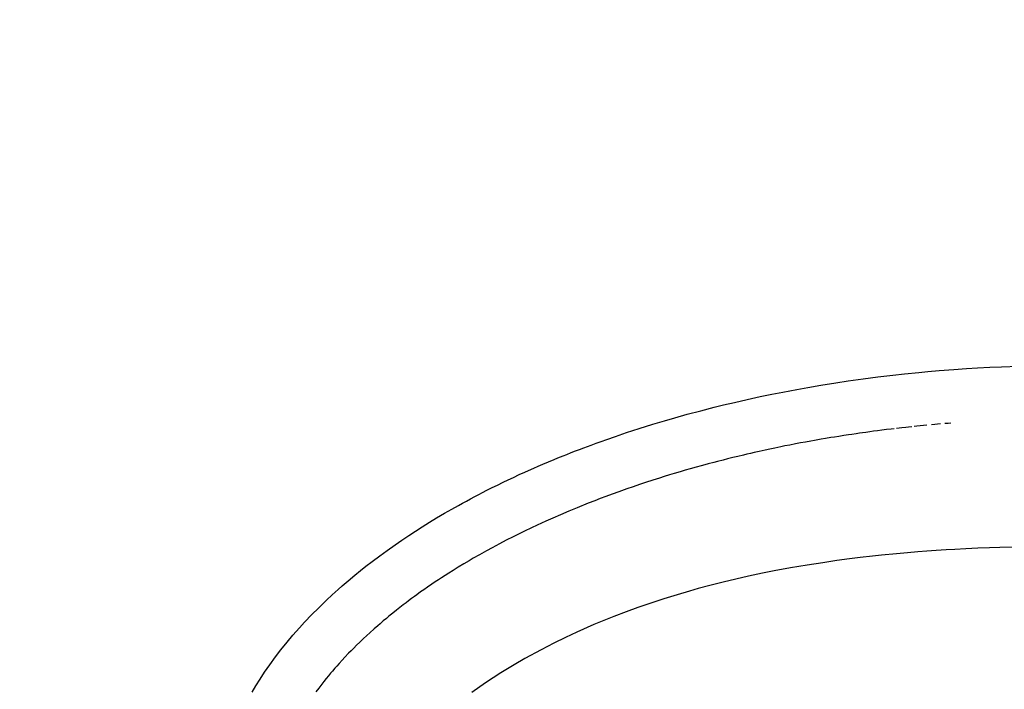
# Model space of a CAD drawing. Units: millimetres. Extents: x 5 to 1169, y 20 to 821.
# Drawn here: x 406 to 409, y 652 to 654 of the extents above; entities that cross this region are included whole.
import ezdxf
from ezdxf.enums import TextEntityAlignment as Align

# ---------------------------------------------------------------- set-up
doc = ezdxf.new("R2010")
doc.units = ezdxf.units.MM
doc.layers.add('Default', color=7, linetype='Continuous')
doc.layers.add('Seri', color=7, linetype='Continuous')
doc.styles.add('SEACAD_Solid_Edge_ISO', font='txt')
doc.styles.add('SEACAD_Solid_Edge_ISOI', font='seisoi.ttf')
doc.dimstyles.new('UNE', dxfattribs={"dimtxt": 10.5, "dimasz": 10.5, "dimexe": 5.25, "dimexo": 0, "dimgap": 2.625, "dimtad": 1, "dimtxsty": 'SEACAD_Solid_Edge_ISO', "dimblk1": '_SE_FILLED', "dimblk2": '_SE_FILLED', "dimsah": 1, "dimcen": 5.25, "dimadec": 0, "dimazin": 0, "dimtfac": 0.7, "dimtdec": 3, "dimtmove": 0, "dimatfit": 3, "dimfxl": 1, "dimarcsym": 0})

# ---------------------------------------------------------------- blocks, each defined once
blk = doc.blocks.new('DMBLK37')
at = {"layer": 'Default', "linetype": 'Continuous'}
for points in [[(54.5146, 706.7972), (58.0146, 706.7972), (56.2646, 717.2972)], [(54.5146, 639.7972), (56.2646, 629.2972), (58.0146, 639.7972)]]:
    blk.add_hatch(color=7, dxfattribs=at).paths.add_polyline_path(points)
at = {"layer": 'Default', "color": 7, "linetype": 'Continuous'}
for p, q in [((120.5148, 717.2972), (51.0146, 717.2972)), ((56.2646, 717.2972), (56.2646, 629.2972)), ((337.3148, 629.2972), (51.0146, 629.2972))]:
    blk.add_line(p, q, dxfattribs=at)
at = {"layer": 'Default', "color": 7, "linetype": 'Continuous', "style": 'SEACAD_Solid_Edge_ISOI'}
blk.add_text('88', height=10.5, rotation=90, dxfattribs=at).set_placement((43.1396, 666.3768), align=Align.TOP_LEFT)
blk = doc.blocks.new('_SE_FILLED')
at = {"color": 0}
blk.add_line((0, 0), (-1, 0), dxfattribs=at)
blk.add_solid([(0, 0), (-1, -0.1665), (-1, 0.1665), (0, 0)], dxfattribs=at)

msp = doc.modelspace()

# ---------------------------------------------------------------- linework, layer by layer
at = {"layer": 'Seri', "color": 7, "linetype": 'Continuous'}
for points in [[(409.1186, 652.8064), (409.1186, 652.8064), (409.161, 652.8101), (409.161, 652.8101)], [(409.161, 652.8101), (409.161, 652.8101), (409.2157, 652.8144), (409.2157, 652.8144)], [(409.2157, 652.8144), (409.2157, 652.8144), (409.2632, 652.8177), (409.2632, 652.8177)], [(409.2632, 652.8177), (409.2632, 652.8177), (409.3049, 652.8202), (409.3049, 652.8202)], [(409.3049, 652.8202), (409.3049, 652.8202), (409.351, 652.8227), (409.351, 652.8227)], [(409.351, 652.8227), (409.351, 652.8227), (409.3949, 652.8247), (409.3949, 652.8247)], [(409.3949, 652.8247), (409.3949, 652.8247), (409.4579, 652.8271), (409.4579, 652.8271)], [(408.82, 652.7711), (408.82, 652.7711), (408.8759, 652.7789), (408.8759, 652.7789)], [(408.8759, 652.7789), (408.8759, 652.7789), (408.932, 652.7863), (408.932, 652.7863)], [(408.932, 652.7863), (408.932, 652.7863), (408.9882, 652.793), (408.9882, 652.793)], [(408.9882, 652.793), (408.9882, 652.793), (409.0317, 652.7978), (409.0317, 652.7978)], [(409.0317, 652.7978), (409.0317, 652.7978), (409.0851, 652.8033), (409.0851, 652.8033)], [(409.0851, 652.8033), (409.0851, 652.8033), (409.1186, 652.8064), (409.1186, 652.8064)], [(408.5751, 652.7294), (408.5751, 652.7294), (408.6277, 652.7394), (408.6277, 652.7394)], [(408.6277, 652.7394), (408.6277, 652.7394), (408.6689, 652.7467), (408.6689, 652.7467)], [(408.6689, 652.7467), (408.6689, 652.7467), (408.7178, 652.7551), (408.7178, 652.7551)], [(408.7178, 652.7551), (408.7178, 652.7551), (408.7736, 652.7641), (408.7736, 652.7641)], [(408.7736, 652.7641), (408.7736, 652.7641), (408.82, 652.7711), (408.82, 652.7711)], [(408.3942, 652.6909), (408.3942, 652.6909), (408.442, 652.7018), (408.442, 652.7018)], [(408.442, 652.7018), (408.442, 652.7018), (408.4908, 652.7123), (408.4908, 652.7123)], [(408.4908, 652.7123), (408.4908, 652.7123), (408.5348, 652.7215), (408.5348, 652.7215)], [(408.5348, 652.7215), (408.5348, 652.7215), (408.5751, 652.7294), (408.5751, 652.7294)], [(408.268, 652.6597), (408.268, 652.6597), (408.3182, 652.6725), (408.3182, 652.6725)], [(408.3182, 652.6725), (408.3182, 652.6725), (408.3536, 652.6812), (408.3536, 652.6812)], [(408.3536, 652.6812), (408.3536, 652.6812), (408.3942, 652.6909), (408.3942, 652.6909)], [(408.1324, 652.6219), (408.1324, 652.6219), (408.1709, 652.6331), (408.1709, 652.6331)], [(408.1709, 652.6331), (408.1709, 652.6331), (408.2176, 652.6461), (408.2176, 652.6461)], [(408.2176, 652.6461), (408.2176, 652.6461), (408.268, 652.6597), (408.268, 652.6597)], [(407.9899, 652.5773), (407.9899, 652.5773), (408.0369, 652.5926), (408.0369, 652.5926)], [(408.0369, 652.5926), (408.0369, 652.5926), (408.0891, 652.6089), (408.0891, 652.6089)], [(408.0891, 652.6089), (408.0891, 652.6089), (408.1324, 652.6219), (408.1324, 652.6219)], [(408.9636, 652.5887), (408.9636, 652.5887), (408.9468, 652.5866), (408.9468, 652.5866)], [(408.9817, 652.5909), (408.9817, 652.5909), (408.9636, 652.5887), (408.9636, 652.5887)], [(408.993, 652.5922), (408.993, 652.5922), (408.9817, 652.5909), (408.9817, 652.5909)], [(409.0113, 652.5944), (409.0113, 652.5944), (409.0011, 652.5932), (409.0011, 652.5932)], [(409.0218, 652.5956), (409.0218, 652.5956), (409.0113, 652.5944), (409.0113, 652.5944)], [(409.0357, 652.5971), (409.0357, 652.5971), (409.0218, 652.5956), (409.0218, 652.5956)], [(409.0461, 652.5982), (409.0461, 652.5982), (409.0357, 652.5971), (409.0357, 652.5971)], [(409.0585, 652.5996), (409.0585, 652.5996), (409.0461, 652.5982), (409.0461, 652.5982)], [(409.0779, 652.6016), (409.0779, 652.6016), (409.0672, 652.6005), (409.0672, 652.6005)], [(409.0896, 652.6028), (409.0896, 652.6028), (409.0779, 652.6016), (409.0779, 652.6016)], [(409.1023, 652.604), (409.1023, 652.604), (409.0896, 652.6028), (409.0896, 652.6028)], [(409.1145, 652.6052), (409.1145, 652.6052), (409.1023, 652.604), (409.1023, 652.604)], [(409.1446, 652.608), (409.1446, 652.608), (409.1322, 652.6069), (409.1322, 652.6069)], [(409.1552, 652.6089), (409.1552, 652.6089), (409.1446, 652.608), (409.1446, 652.608)], [(409.1658, 652.6098), (409.1658, 652.6098), (409.1552, 652.6089), (409.1552, 652.6089)], [(409.1947, 652.6122), (409.1947, 652.6122), (409.1829, 652.6113), (409.1829, 652.6113)], [(409.2053, 652.6131), (409.2053, 652.6131), (409.1947, 652.6122), (409.1947, 652.6122)], [(407.8945, 652.5445), (407.8945, 652.5445), (407.9157, 652.552), (407.9157, 652.552)], [(407.9157, 652.552), (407.9157, 652.552), (407.9484, 652.5633), (407.9484, 652.5633)], [(407.9484, 652.5633), (407.9484, 652.5633), (407.9899, 652.5773), (407.9899, 652.5773)], [(408.707, 652.5505), (408.707, 652.5505), (408.6942, 652.5482), (408.6942, 652.5482)], [(408.7192, 652.5526), (408.7192, 652.5526), (408.707, 652.5505), (408.707, 652.5505)], [(408.7354, 652.5553), (408.7354, 652.5553), (408.7192, 652.5526), (408.7192, 652.5526)], [(408.7549, 652.5586), (408.7549, 652.5586), (408.7354, 652.5553), (408.7354, 652.5553)], [(408.7691, 652.5609), (408.7691, 652.5609), (408.7549, 652.5586), (408.7549, 652.5586)], [(408.7849, 652.5634), (408.7849, 652.5634), (408.7691, 652.5609), (408.7691, 652.5609)], [(408.8035, 652.5663), (408.8035, 652.5663), (408.7849, 652.5634), (408.7849, 652.5634)], [(408.8212, 652.5691), (408.8212, 652.5691), (408.8035, 652.5663), (408.8035, 652.5663)], [(408.834, 652.571), (408.834, 652.571), (408.8212, 652.5691), (408.8212, 652.5691)], [(408.8499, 652.5733), (408.8499, 652.5733), (408.834, 652.571), (408.834, 652.571)], [(408.8632, 652.5753), (408.8632, 652.5753), (408.8499, 652.5733), (408.8499, 652.5733)], [(408.874, 652.5768), (408.874, 652.5768), (408.8632, 652.5753), (408.8632, 652.5753)], [(408.8862, 652.5785), (408.8862, 652.5785), (408.874, 652.5768), (408.874, 652.5768)], [(408.9019, 652.5807), (408.9019, 652.5807), (408.8862, 652.5785), (408.8862, 652.5785)], [(408.915, 652.5824), (408.915, 652.5824), (408.9019, 652.5807), (408.9019, 652.5807)], [(408.9304, 652.5844), (408.9304, 652.5844), (408.915, 652.5824), (408.915, 652.5824)], [(408.9468, 652.5866), (408.9468, 652.5866), (408.9304, 652.5844), (408.9304, 652.5844)], [(407.799, 652.5088), (407.799, 652.5088), (407.8134, 652.5144), (407.8134, 652.5144)], [(407.8134, 652.5144), (407.8134, 652.5144), (407.8304, 652.5208), (407.8304, 652.5208)], [(407.8304, 652.5208), (407.8304, 652.5208), (407.857, 652.5308), (407.857, 652.5308)], [(407.857, 652.5308), (407.857, 652.5308), (407.8758, 652.5377), (407.8758, 652.5377)], [(407.8758, 652.5377), (407.8758, 652.5377), (407.8945, 652.5445), (407.8945, 652.5445)], [(408.5268, 652.5155), (408.5268, 652.5155), (408.5099, 652.5119), (408.5099, 652.5119)], [(408.5458, 652.5196), (408.5458, 652.5196), (408.5268, 652.5155), (408.5268, 652.5155)], [(408.5677, 652.5241), (408.5677, 652.5241), (408.5458, 652.5196), (408.5458, 652.5196)], [(408.5836, 652.5273), (408.5836, 652.5273), (408.5677, 652.5241), (408.5677, 652.5241)], [(408.6012, 652.5308), (408.6012, 652.5308), (408.5836, 652.5273), (408.5836, 652.5273)], [(408.6224, 652.5349), (408.6224, 652.5349), (408.6012, 652.5308), (408.6012, 652.5308)], [(408.6419, 652.5386), (408.6419, 652.5386), (408.6224, 652.5349), (408.6224, 652.5349)], [(408.6608, 652.5422), (408.6608, 652.5422), (408.6419, 652.5386), (408.6419, 652.5386)], [(408.6802, 652.5457), (408.6802, 652.5457), (408.6608, 652.5422), (408.6608, 652.5422)], [(408.6942, 652.5482), (408.6942, 652.5482), (408.6802, 652.5457), (408.6802, 652.5457)], [(407.6979, 652.468), (407.6979, 652.468), (407.7188, 652.4767), (407.7188, 652.4767)], [(407.7188, 652.4767), (407.7188, 652.4767), (407.7328, 652.4825), (407.7328, 652.4825)], [(407.7328, 652.4825), (407.7328, 652.4825), (407.7525, 652.4905), (407.7525, 652.4905)], [(407.7525, 652.4905), (407.7525, 652.4905), (407.7662, 652.496), (407.7662, 652.496)], [(407.7662, 652.496), (407.7662, 652.496), (407.783, 652.5026), (407.783, 652.5026)], [(407.783, 652.5026), (407.783, 652.5026), (407.799, 652.5088), (407.799, 652.5088)], [(408.3676, 652.4787), (408.3676, 652.4787), (408.3515, 652.4746), (408.3515, 652.4746)], [(408.3877, 652.4837), (408.3877, 652.4837), (408.3676, 652.4787), (408.3676, 652.4787)], [(408.4072, 652.4884), (408.4072, 652.4884), (408.3877, 652.4837), (408.3877, 652.4837)], [(408.428, 652.4934), (408.428, 652.4934), (408.4072, 652.4884), (408.4072, 652.4884)], [(408.4407, 652.4963), (408.4407, 652.4963), (408.428, 652.4934), (408.428, 652.4934)], [(408.454, 652.4994), (408.454, 652.4994), (408.4407, 652.4963), (408.4407, 652.4963)], [(408.468, 652.5026), (408.468, 652.5026), (408.454, 652.4994), (408.454, 652.4994)], [(408.4869, 652.5069), (408.4869, 652.5069), (408.468, 652.5026), (408.468, 652.5026)], [(408.5099, 652.5119), (408.5099, 652.5119), (408.4869, 652.5069), (408.4869, 652.5069)], [(407.6232, 652.4356), (407.6232, 652.4356), (407.6423, 652.4441), (407.6423, 652.4441)], [(407.6423, 652.4441), (407.6423, 652.4441), (407.6583, 652.4511), (407.6583, 652.4511)], [(407.6583, 652.4511), (407.6583, 652.4511), (407.677, 652.4592), (407.677, 652.4592)], [(407.677, 652.4592), (407.677, 652.4592), (407.6979, 652.468), (407.6979, 652.468)], [(408.2279, 652.4414), (408.2279, 652.4414), (408.21, 652.4362), (408.21, 652.4362)], [(408.2503, 652.4477), (408.2503, 652.4477), (408.2279, 652.4414), (408.2279, 652.4414)], [(408.2692, 652.4529), (408.2692, 652.4529), (408.2503, 652.4477), (408.2503, 652.4477)], [(408.2832, 652.4567), (408.2832, 652.4567), (408.2692, 652.4529), (408.2692, 652.4529)], [(408.296, 652.4602), (408.296, 652.4602), (408.2832, 652.4567), (408.2832, 652.4567)], [(408.3164, 652.4656), (408.3164, 652.4656), (408.296, 652.4602), (408.296, 652.4602)], [(408.3308, 652.4693), (408.3308, 652.4693), (408.3164, 652.4656), (408.3164, 652.4656)], [(408.3515, 652.4746), (408.3515, 652.4746), (408.3308, 652.4693), (408.3308, 652.4693)], [(407.5465, 652.4004), (407.5465, 652.4004), (407.5664, 652.4097), (407.5664, 652.4097)], [(407.5664, 652.4097), (407.5664, 652.4097), (407.5883, 652.4199), (407.5883, 652.4199)], [(407.5883, 652.4199), (407.5883, 652.4199), (407.6085, 652.4291), (407.6085, 652.4291)], [(407.6085, 652.4291), (407.6085, 652.4291), (407.6232, 652.4356), (407.6232, 652.4356)], [(408.113, 652.4069), (408.113, 652.4069), (408.0882, 652.399), (408.0882, 652.399)], [(408.1314, 652.4127), (408.1314, 652.4127), (408.113, 652.4069), (408.113, 652.4069)], [(408.151, 652.4187), (408.151, 652.4187), (408.1314, 652.4127), (408.1314, 652.4127)], [(408.1687, 652.424), (408.1687, 652.424), (408.151, 652.4187), (408.151, 652.4187)], [(408.1908, 652.4306), (408.1908, 652.4306), (408.1687, 652.424), (408.1687, 652.424)], [(408.21, 652.4362), (408.21, 652.4362), (408.1908, 652.4306), (408.1908, 652.4306)], [(407.4669, 652.3613), (407.4669, 652.3613), (407.4869, 652.3714), (407.4869, 652.3714)], [(407.4869, 652.3714), (407.4869, 652.3714), (407.5064, 652.381), (407.5064, 652.381)], [(407.5064, 652.381), (407.5064, 652.381), (407.5276, 652.3913), (407.5276, 652.3913)], [(407.5276, 652.3913), (407.5276, 652.3913), (407.5465, 652.4004), (407.5465, 652.4004)], [(407.9915, 652.3666), (407.9915, 652.3666), (407.9614, 652.356), (407.9614, 652.356)], [(408.0147, 652.3746), (408.0147, 652.3746), (407.9915, 652.3666), (407.9915, 652.3666)], [(408.0388, 652.3828), (408.0388, 652.3828), (408.0147, 652.3746), (408.0147, 652.3746)], [(408.0611, 652.3902), (408.0611, 652.3902), (408.0388, 652.3828), (408.0388, 652.3828)], [(408.0882, 652.399), (408.0882, 652.399), (408.0611, 652.3902), (408.0611, 652.3902)], [(407.3899, 652.321), (407.3899, 652.321), (407.4055, 652.3294), (407.4055, 652.3294)], [(407.4055, 652.3294), (407.4055, 652.3294), (407.422, 652.3381), (407.422, 652.3381)], [(407.422, 652.3381), (407.422, 652.3381), (407.4367, 652.3458), (407.4367, 652.3458)], [(407.4367, 652.3458), (407.4367, 652.3458), (407.4501, 652.3527), (407.4501, 652.3527)], [(407.4501, 652.3527), (407.4501, 652.3527), (407.4669, 652.3613), (407.4669, 652.3613)], [(407.8915, 652.3301), (407.8915, 652.3301), (407.8709, 652.3222), (407.8709, 652.3222)], [(407.913, 652.3383), (407.913, 652.3383), (407.8915, 652.3301), (407.8915, 652.3301)], [(407.9366, 652.347), (407.9366, 652.347), (407.913, 652.3383), (407.913, 652.3383)], [(407.9614, 652.356), (407.9614, 652.356), (407.9366, 652.347), (407.9366, 652.347)], [(407.3355, 652.2907), (407.3355, 652.2907), (407.3599, 652.3044), (407.3599, 652.3044)], [(407.3599, 652.3044), (407.3599, 652.3044), (407.375, 652.3128), (407.375, 652.3128)], [(407.375, 652.3128), (407.375, 652.3128), (407.3899, 652.321), (407.3899, 652.321)], [(407.805, 652.296), (407.805, 652.296), (407.7734, 652.2829), (407.7734, 652.2829)], [(407.8463, 652.3126), (407.8463, 652.3126), (407.805, 652.296), (407.805, 652.296)], [(407.8709, 652.3222), (407.8709, 652.3222), (407.8463, 652.3126), (407.8463, 652.3126)], [(407.2517, 652.2411), (407.2517, 652.2411), (407.2785, 652.2574), (407.2785, 652.2574)], [(407.2785, 652.2574), (407.2785, 652.2574), (407.3085, 652.2751), (407.3085, 652.2751)], [(407.3085, 652.2751), (407.3085, 652.2751), (407.3355, 652.2907), (407.3355, 652.2907)], [(407.714, 652.2572), (407.714, 652.2572), (407.6871, 652.2452), (407.6871, 652.2452)], [(407.7423, 652.2696), (407.7423, 652.2696), (407.714, 652.2572), (407.714, 652.2572)], [(407.7734, 652.2829), (407.7734, 652.2829), (407.7423, 652.2696), (407.7423, 652.2696)], [(407.1993, 652.208), (407.1993, 652.208), (407.2246, 652.2242), (407.2246, 652.2242)], [(407.2246, 652.2242), (407.2246, 652.2242), (407.2517, 652.2411), (407.2517, 652.2411)], [(407.6335, 652.2203), (407.6335, 652.2203), (407.6075, 652.2079), (407.6075, 652.2079)], [(407.6546, 652.2303), (407.6546, 652.2303), (407.6335, 652.2203), (407.6335, 652.2203)], [(407.6871, 652.2452), (407.6871, 652.2452), (407.6546, 652.2303), (407.6546, 652.2303)], [(407.148, 652.174), (407.148, 652.174), (407.1739, 652.1914), (407.1739, 652.1914)], [(407.1739, 652.1914), (407.1739, 652.1914), (407.1993, 652.208), (407.1993, 652.208)], [(407.5649, 652.1868), (407.5649, 652.1868), (407.539, 652.1736), (407.539, 652.1736)], [(407.5849, 652.1968), (407.5849, 652.1968), (407.5649, 652.1868), (407.5649, 652.1868)], [(407.6075, 652.2079), (407.6075, 652.2079), (407.5849, 652.1968), (407.5849, 652.1968)], [(407.0935, 652.136), (407.0935, 652.136), (407.1231, 652.1569), (407.1231, 652.1569)], [(407.1231, 652.1569), (407.1231, 652.1569), (407.148, 652.174), (407.148, 652.174)], [(407.4868, 652.146), (407.4868, 652.146), (407.4655, 652.1344), (407.4655, 652.1344)], [(407.5136, 652.1603), (407.5136, 652.1603), (407.4868, 652.146), (407.4868, 652.146)], [(407.539, 652.1736), (407.539, 652.1736), (407.5136, 652.1603), (407.5136, 652.1603)], [(409.3495, 652.1455), (409.3495, 652.1455), (409.3061, 652.1438), (409.3061, 652.1438)], [(409.388, 652.1467), (409.388, 652.1467), (409.3495, 652.1455), (409.3495, 652.1455)], [(409.4361, 652.148), (409.4361, 652.148), (409.388, 652.1467), (409.388, 652.1467)], [(407.0373, 652.0945), (407.0373, 652.0945), (407.0653, 652.1154), (407.0653, 652.1154)], [(407.0653, 652.1154), (407.0653, 652.1154), (407.0935, 652.136), (407.0935, 652.136)], [(407.4391, 652.1196), (407.4391, 652.1196), (407.4156, 652.1062), (407.4156, 652.1062)], [(407.4655, 652.1344), (407.4655, 652.1344), (407.4391, 652.1196), (407.4391, 652.1196)], [(408.8657, 652.1089), (408.8657, 652.1089), (408.8253, 652.1038), (408.8253, 652.1038)], [(408.912, 652.1143), (408.912, 652.1143), (408.8657, 652.1089), (408.8657, 652.1089)], [(408.9448, 652.1179), (408.9448, 652.1179), (408.912, 652.1143), (408.912, 652.1143)], [(409.0012, 652.1234), (409.0012, 652.1234), (408.9448, 652.1179), (408.9448, 652.1179)], [(409.0422, 652.1271), (409.0422, 652.1271), (409.0012, 652.1234), (409.0012, 652.1234)], [(409.0809, 652.1303), (409.0809, 652.1303), (409.0422, 652.1271), (409.0422, 652.1271)], [(409.1149, 652.1328), (409.1149, 652.1328), (409.0809, 652.1303), (409.0809, 652.1303)], [(409.1497, 652.1353), (409.1497, 652.1353), (409.1149, 652.1328), (409.1149, 652.1328)], [(409.187, 652.1377), (409.187, 652.1377), (409.1497, 652.1353), (409.1497, 652.1353)], [(409.2195, 652.1396), (409.2195, 652.1396), (409.187, 652.1377), (409.187, 652.1377)], [(409.2616, 652.1418), (409.2616, 652.1418), (409.2195, 652.1396), (409.2195, 652.1396)], [(409.3061, 652.1438), (409.3061, 652.1438), (409.2616, 652.1418), (409.2616, 652.1418)], [(406.9932, 652.06), (406.9932, 652.06), (407.0137, 652.0762), (407.0137, 652.0762)], [(407.0137, 652.0762), (407.0137, 652.0762), (407.0373, 652.0945), (407.0373, 652.0945)], [(407.3589, 652.0725), (407.3589, 652.0725), (407.3403, 652.061), (407.3403, 652.061)], [(407.381, 652.0858), (407.381, 652.0858), (407.3589, 652.0725), (407.3589, 652.0725)], [(407.4001, 652.0971), (407.4001, 652.0971), (407.381, 652.0858), (407.381, 652.0858)], [(407.4156, 652.1062), (407.4156, 652.1062), (407.4001, 652.0971), (407.4001, 652.0971)], [(408.6666, 652.0807), (408.6666, 652.0807), (408.6042, 652.0701), (408.6042, 652.0701)], [(408.7248, 652.0898), (408.7248, 652.0898), (408.6666, 652.0807), (408.6666, 652.0807)], [(408.7778, 652.0974), (408.7778, 652.0974), (408.7248, 652.0898), (408.7248, 652.0898)], [(408.8253, 652.1038), (408.8253, 652.1038), (408.7778, 652.0974), (408.7778, 652.0974)], [(406.9471, 652.0219), (406.9471, 652.0219), (406.9725, 652.0431), (406.9725, 652.0431)], [(406.9725, 652.0431), (406.9725, 652.0431), (406.9932, 652.06), (406.9932, 652.06)], [(407.3101, 652.0418), (407.3101, 652.0418), (407.2967, 652.0331), (407.2967, 652.0331)], [(407.3239, 652.0506), (407.3239, 652.0506), (407.3101, 652.0418), (407.3101, 652.0418)], [(407.3403, 652.061), (407.3403, 652.061), (407.3239, 652.0506), (407.3239, 652.0506)], [(408.4468, 652.039), (408.4468, 652.039), (408.3998, 652.0284), (408.3998, 652.0284)], [(408.4987, 652.0499), (408.4987, 652.0499), (408.4468, 652.039), (408.4468, 652.039)], [(408.5435, 652.0588), (408.5435, 652.0588), (408.4987, 652.0499), (408.4987, 652.0499)], [(408.6042, 652.0701), (408.6042, 652.0701), (408.5435, 652.0588), (408.5435, 652.0588)], [(406.9098, 651.9894), (406.9098, 651.9894), (406.9245, 652.0024), (406.9245, 652.0024)], [(406.9245, 652.0024), (406.9245, 652.0024), (406.9471, 652.0219), (406.9471, 652.0219)], [(407.2442, 651.9979), (407.2442, 651.9979), (407.2303, 651.9882), (407.2303, 651.9882)], [(407.2609, 652.0093), (407.2609, 652.0093), (407.2442, 651.9979), (407.2442, 651.9979)], [(407.2735, 652.0178), (407.2735, 652.0178), (407.2609, 652.0093), (407.2609, 652.0093)], [(407.2852, 652.0255), (407.2852, 652.0255), (407.2735, 652.0178), (407.2735, 652.0178)], [(407.2967, 652.0331), (407.2967, 652.0331), (407.2852, 652.0255), (407.2852, 652.0255)], [(408.3016, 652.0042), (408.3016, 652.0042), (408.2582, 651.9925), (408.2582, 651.9925)], [(408.3521, 652.017), (408.3521, 652.017), (408.3016, 652.0042), (408.3016, 652.0042)], [(408.3998, 652.0284), (408.3998, 652.0284), (408.3521, 652.017), (408.3521, 652.017)], [(406.8655, 651.9487), (406.8655, 651.9487), (406.8875, 651.9692), (406.8875, 651.9692)], [(406.8875, 651.9692), (406.8875, 651.9692), (406.9098, 651.9894), (406.9098, 651.9894)], [(407.1954, 651.9631), (407.1954, 651.9631), (407.1844, 651.9551), (407.1844, 651.9551)], [(407.2046, 651.9698), (407.2046, 651.9698), (407.1954, 651.9631), (407.1954, 651.9631)], [(407.2187, 651.98), (407.2187, 651.98), (407.2046, 651.9698), (407.2046, 651.9698)], [(407.2303, 651.9882), (407.2303, 651.9882), (407.2187, 651.98), (407.2187, 651.98)], [(408.1792, 651.9698), (408.1792, 651.9698), (408.1295, 651.9543), (408.1295, 651.9543)], [(408.2253, 651.9833), (408.2253, 651.9833), (408.1792, 651.9698), (408.1792, 651.9698)], [(408.2582, 651.9925), (408.2582, 651.9925), (408.2253, 651.9833), (408.2253, 651.9833)], [(406.8355, 651.9197), (406.8355, 651.9197), (406.8655, 651.9487), (406.8655, 651.9487)], [(407.1534, 651.9316), (407.1534, 651.9316), (407.1402, 651.9214), (407.1402, 651.9214)], [(407.1638, 651.9396), (407.1638, 651.9396), (407.1534, 651.9316), (407.1534, 651.9316)], [(407.1734, 651.9469), (407.1734, 651.9469), (407.1638, 651.9396), (407.1638, 651.9396)], [(407.1844, 651.9551), (407.1844, 651.9551), (407.1734, 651.9469), (407.1734, 651.9469)], [(408.0885, 651.9409), (408.0885, 651.9409), (408.0323, 651.9216), (408.0323, 651.9216)], [(408.1295, 651.9543), (408.1295, 651.9543), (408.0885, 651.9409), (408.0885, 651.9409)], [(406.7837, 651.8663), (406.7837, 651.8663), (406.8109, 651.8949), (406.8109, 651.8949)], [(406.8109, 651.8949), (406.8109, 651.8949), (406.8355, 651.9197), (406.8355, 651.9197)], [(407.0997, 651.8889), (407.0997, 651.8889), (407.0902, 651.881), (407.0902, 651.881)], [(407.1096, 651.897), (407.1096, 651.897), (407.0997, 651.8889), (407.0997, 651.8889)], [(407.1201, 651.9055), (407.1201, 651.9055), (407.1096, 651.897), (407.1096, 651.897)], [(407.1286, 651.9123), (407.1286, 651.9123), (407.1201, 651.9055), (407.1201, 651.9055)], [(407.1402, 651.9214), (407.1402, 651.9214), (407.1286, 651.9123), (407.1286, 651.9123)], [(407.942, 651.888), (407.942, 651.888), (407.868, 651.8578), (407.868, 651.8578)], [(407.9883, 651.9056), (407.9883, 651.9056), (407.942, 651.888), (407.942, 651.888)], [(408.0323, 651.9216), (408.0323, 651.9216), (407.9883, 651.9056), (407.9883, 651.9056)], [(406.7644, 651.8452), (406.7644, 651.8452), (406.7837, 651.8663), (406.7837, 651.8663)], [(407.0577, 651.8533), (407.0577, 651.8533), (407.0451, 651.8422), (407.0451, 651.8422)], [(407.0664, 651.8608), (407.0664, 651.8608), (407.0577, 651.8533), (407.0577, 651.8533)], [(407.0784, 651.8711), (407.0784, 651.8711), (407.0664, 651.8608), (407.0664, 651.8608)], [(407.0902, 651.881), (407.0902, 651.881), (407.0784, 651.8711), (407.0784, 651.8711)], [(407.868, 651.8578), (407.868, 651.8578), (407.804, 651.8295), (407.804, 651.8295)], [(406.7182, 651.7917), (406.7182, 651.7917), (406.7404, 651.818), (406.7404, 651.818)], [(406.7404, 651.818), (406.7404, 651.818), (406.7644, 651.8452), (406.7644, 651.8452)], [(407.0176, 651.8172), (407.0176, 651.8172), (407.0037, 651.8042), (407.0037, 651.8042)], [(407.0286, 651.8273), (407.0286, 651.8273), (407.0176, 651.8172), (407.0176, 651.8172)], [(407.0451, 651.8422), (407.0451, 651.8422), (407.0286, 651.8273), (407.0286, 651.8273)], [(407.804, 651.8295), (407.804, 651.8295), (407.7607, 651.8092), (407.7607, 651.8092)], [(406.6948, 651.7626), (406.6948, 651.7626), (406.7182, 651.7917), (406.7182, 651.7917)], [(406.9788, 651.7801), (406.9788, 651.7801), (406.9679, 651.7692), (406.9679, 651.7692)], [(406.9908, 651.7918), (406.9908, 651.7918), (406.9788, 651.7801), (406.9788, 651.7801)], [(407.0037, 651.8042), (407.0037, 651.8042), (406.9908, 651.7918), (406.9908, 651.7918)], [(407.7176, 651.788), (407.7176, 651.788), (407.6699, 651.7634), (407.6699, 651.7634)], [(407.7607, 651.8092), (407.7607, 651.8092), (407.7176, 651.788), (407.7176, 651.788)], [(406.6748, 651.7365), (406.6748, 651.7365), (406.6948, 651.7626), (406.6948, 651.7626)], [(406.949, 651.75), (406.949, 651.75), (406.935, 651.7352), (406.935, 651.7352)], [(406.9578, 651.7591), (406.9578, 651.7591), (406.949, 651.75), (406.949, 651.75)], [(406.9679, 651.7692), (406.9679, 651.7692), (406.9578, 651.7591), (406.9578, 651.7591)], [(407.6699, 651.7634), (407.6699, 651.7634), (407.6091, 651.73), (407.6091, 651.73)], [(406.6338, 651.6789), (406.6338, 651.6789), (406.6534, 651.7072), (406.6534, 651.7072)], [(406.6534, 651.7072), (406.6534, 651.7072), (406.6748, 651.7365), (406.6748, 651.7365)], [(406.9046, 651.7019), (406.9046, 651.7019), (406.8977, 651.6941), (406.8977, 651.6941)], [(406.9129, 651.7112), (406.9129, 651.7112), (406.9046, 651.7019), (406.9046, 651.7019)], [(406.925, 651.7245), (406.925, 651.7245), (406.9129, 651.7112), (406.9129, 651.7112)], [(406.935, 651.7352), (406.935, 651.7352), (406.925, 651.7245), (406.925, 651.7245)], [(407.5688, 651.7066), (407.5688, 651.7066), (407.5191, 651.6762), (407.5191, 651.6762)], [(407.6091, 651.73), (407.6091, 651.73), (407.5688, 651.7066), (407.5688, 651.7066)], [(406.617, 651.6534), (406.617, 651.6534), (406.6338, 651.6789), (406.6338, 651.6789)], [(406.8734, 651.6655), (406.8734, 651.6655), (406.865, 651.6551), (406.865, 651.6551)], [(406.8813, 651.6749), (406.8813, 651.6749), (406.8734, 651.6655), (406.8734, 651.6655)], [(406.8884, 651.6833), (406.8884, 651.6833), (406.8813, 651.6749), (406.8813, 651.6749)], [(406.8977, 651.6941), (406.8977, 651.6941), (406.8884, 651.6833), (406.8884, 651.6833)], [(407.5191, 651.6762), (407.5191, 651.6762), (407.4621, 651.639), (407.4621, 651.639)], [(406.5871, 651.6045), (406.5871, 651.6045), (406.6011, 651.628), (406.6011, 651.628)], [(406.6011, 651.628), (406.6011, 651.628), (406.617, 651.6534), (406.617, 651.6534)], [(406.848, 651.6337), (406.848, 651.6337), (406.8372, 651.6196), (406.8372, 651.6196)], [(406.8563, 651.6443), (406.8563, 651.6443), (406.848, 651.6337), (406.848, 651.6337)], [(406.865, 651.6551), (406.865, 651.6551), (406.8563, 651.6443), (406.8563, 651.6443)], [(407.4621, 651.639), (407.4621, 651.639), (407.41, 651.6025), (407.41, 651.6025)], [(406.8372, 651.6196), (406.8372, 651.6196), (406.8264, 651.605), (406.8264, 651.605)]]:
    msp.add_open_spline(points, degree=3, dxfattribs=at)

# ---------------------------------------------------------------- dimensions: what is measured, and where the dimension line sits
at = {"layer": 'Default', "color": 7, "linetype": 'Continuous'}
dim = msp.add_linear_dim(base=(56.2646, 629.2972), p1=(554.1148, 717.2972), p2=(337.3148, 629.2972), angle=90, text='\\A1;<>', dimstyle='UNE', dxfattribs=at)
dim.commit()
dim.dimension.update_dxf_attribs({"geometry": 'DMBLK37', "text_midpoint": (56.2646, 673.2972), "dimtype": 160})

doc.saveas('drawing.dxf')
